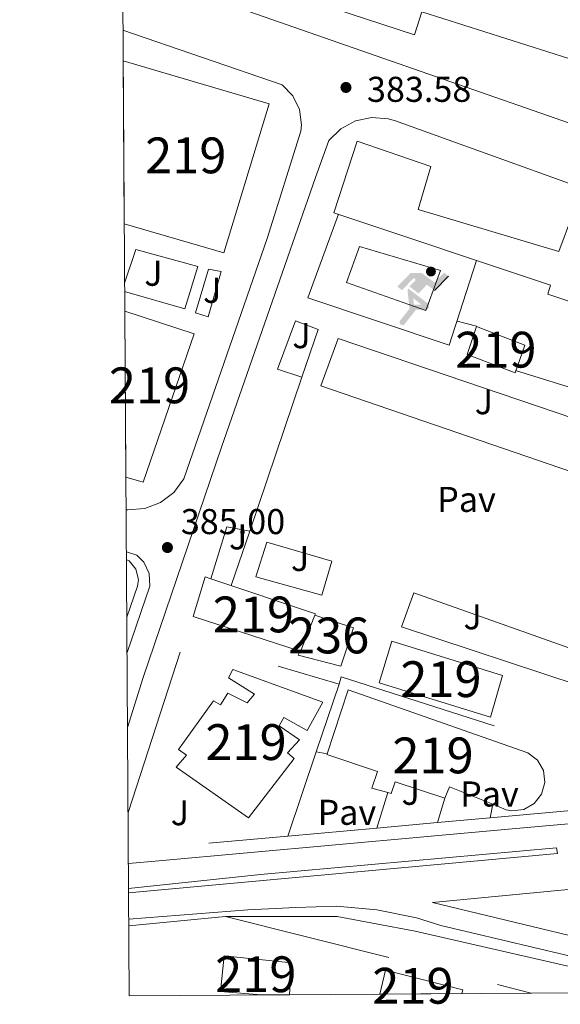
# Model space of a CAD drawing. Extents: x 546320 to 553207, y 701032 to 705711.
# Drawn here: x 546324 to 546475, y 701034 to 701309 of the extents above; entities that cross this region are included whole.
import ezdxf
from ezdxf.enums import TextEntityAlignment as Align

# ---------------------------------------------------------------- set-up
doc = ezdxf.new("R2010")
doc.units = 0
doc.header["$MEASUREMENT"] = 0
doc.linetypes.add('DGN Style 2', pattern=[78.37349999999999, 47.0241, -31.3494])
for name, color, linetype in [('Nivel 15', 7, 'Continuous'), ('Nivel 18', 7, 'Continuous'), ('Nivel 19', 7, 'Continuous'), ('Nivel 20', 7, 'Continuous'), ('Nivel 21', 7, 'Continuous'), ('Nivel 26', 7, 'Continuous'), ('Nivel 41', 7, 'Continuous'), ('Nivel 48', 7, 'Continuous'), ('Nivel 49', 7, 'Continuous'), ('Nivel 52', 7, 'Continuous'), ('Nivel 61', 7, 'Continuous'), ('Nivel 7', 7, 'Continuous')]:
    doc.layers.add(name, color=color, linetype=linetype)
doc.styles.add('Style-arial', font='arial.shx', dxfattribs={"bigfont": 'arialbig.shx'})
doc.styles.add('Style-arialn', font='arialn.shx', dxfattribs={"bigfont": 'arialnbig.shx'})

# ---------------------------------------------------------------- blocks, each defined once
blk = doc.blocks.new('5PATER')
at = {"layer": 'Nivel 7', "linetype": 'Continuous', "lineweight": 0}
h = blk.add_hatch(color=53, dxfattribs=at)
edge = h.paths.add_edge_path()
edge.add_ellipse((0, 0), major_axis=(-1.095731442945027, -1.110710700472634), ratio=0.9994222409660316, start_angle=0, end_angle=360)
blk = doc.blocks.new('5IDEP')
at = {"layer": 'Nivel 19', "linetype": 'Continuous', "lineweight": 0}
h = blk.add_hatch(color=9, dxfattribs=at)
edge = h.paths.add_edge_path()
edge.add_arc((2.963934144936502, 5.525030456483364), 1.391416391705219, 180, 540)
at = {"layer": 'Nivel 19', "linetype": 'Continuous', "lineweight": 0, "extrusion": (0, 0, -1)}
blk.add_hatch(color=9, dxfattribs=at).paths.add_polyline_path([(0.534999999916181, -0.5989999999292195), (-1.824999999953434, 1.850000000093132), (-4.003000000026077, 0.2169999999459833), (-7.903999999864027, 4.209999999962747), (-6.632999999914318, 5.209000000031665), (-3.95699999993667, 2.441000000108033), (-0.3729999999050051, 5.162999999942258), (2.66800000006333, 5.162999999942258), (6.435000000055879, 1.351999999955297), (5.118000000016764, 0.3079999999608845), (1.851000000024214, 3.710999999893829), (1.260999999940395, 3.166999999899417), (3.03000000002794, 1.351999999955297)])
at = {"layer": 'Nivel 19', "linetype": 'Continuous', "lineweight": 0}
for points in [[(-4.86199999996461, -9.442999999970198), (-5.140000000130385, -9.435999999986961), (-5.388999999966472, -9.34499999997206), (-5.584999999962747, -9.189000000013039), (-5.733999999938533, -8.966999999945983), (-5.80600000009872, -8.699999999953434), (-5.783999999985099, -8.42699999990873), (-5.662999999942258, -8.17699999990873), (-3.03000000002794, -4.864999999990687), (-3.574999999953434, 0.3079999999608845), (-3.394000000087544, 0.8070000000298023), (-3.391999999992549, 0.8060000000987202), (-1.939999999944121, -1.960999999893829), (-1.942000000039116, -1.960999999893829), (-1.804999999934807, -3.685000000055879), (-1.804999999934807, -3.685999999986961), (-1.169999999925494, -5.091999999945983), (-1.172000000020489, -5.091999999945983), (-4.438000000081956, -9.220999999903142), (-4.436999999918044, -9.220999999903142), (-4.601000000024214, -9.361000000033528)], [(1.371000000042841, -5.182999999960884), (1.369999999878928, -5.182000000029802), (-1.172000000020489, -5.091999999945983), (-1.169999999925494, -5.091999999945983), (-1.804999999934807, -3.685999999986961), (-1.804999999934807, -3.685000000055879), (0.3270000000484288, -3.729999999981374), (-1.942000000039116, -1.960999999893829), (-1.939999999944121, -1.960999999893829), (-3.391545483628496, 0.805133852179098), (-3.394000000087544, 0.8070000000298023), (-3.391999999992549, 0.8060000000987202), (-3.391545483628496, 0.805133852179098), (2.095999999903142, -3.367000000085682), (2.097000000067055, -3.368000000016764), (2.28899999987334, -3.548999999882653), (2.41800000006333, -3.803000000072643), (2.46999999997206, -4.084999999962747), (2.442999999970198, -4.364000000059605), (2.347000000067055, -4.612999999895692), (2.183999999891967, -4.837999999988824), (1.956000000005588, -5.014999999897555), (1.689999999944121, -5.118999999947846)]]:
    blk.add_hatch(color=9, dxfattribs=at).paths.add_polyline_path(points)
at = {"layer": 'Nivel 19', "color": 9, "linetype": 'Continuous', "lineweight": 0}
blk.add_line((4.003000000026077, 0.2169999999459833), (7.903999999864027, 4.209999999962747), dxfattribs=at)
at = {"layer": 'Nivel 19', "color": 9, "linetype": 'Continuous', "lineweight": 0, "flags": 128}
blk.add_lwpolyline([(7.903999999864027, 4.209999999962747), (4.003000000026077, 0.2169999999459833)], dxfattribs=at)

msp = doc.modelspace()

# ---------------------------------------------------------------- linework, layer by layer
at = {"layer": 'Nivel 15', "color": 1, "linetype": 'Continuous', "lineweight": 13, "extrusion": (0.02602076836302004, 0.04215733099280376, 0.9987720856418452), "elevation": 44183.1855747538, "flags": 128}
msp.add_lwpolyline([(-96673.1553187567, -882522.3149832734), (-96703.16371991788, -882529.3798238763), (-96703.23936314706, -882528.95593344)], dxfattribs=at)
at = {"layer": 'Nivel 15', "color": 1, "linetype": 'Continuous', "lineweight": 13, "extrusion": (0.0003589444896818758, 0.001371019932238505, 0.9999989957310952), "elevation": 1544.355980635235, "flags": 128}
msp.add_lwpolyline([(546406.5179074763, 701140.8876226228), (546417.3349067795, 701137.3556206189), (546413.7669012663, 701126.6196105287), (546401.9109020301, 701129.7236134461), (546402.3939019989, 701130.815612182)], dxfattribs=at)
at = {"layer": 'Nivel 15', "color": 1, "linetype": 'Continuous', "lineweight": 13, "extrusion": (0.007745258571963956, 0.04859275474164804, 0.9987886438863186), "elevation": 38709.47957703215, "flags": 128}
msp.add_lwpolyline([(-429232.5075714074, -777445.8560482941), (-429230.1471315376, -777435.2272948101), (-429230.0203561878, -777435.2476174745)], dxfattribs=at)
at = {"layer": 'Nivel 15', "color": 1, "linetype": 'Continuous', "lineweight": 13, "extrusion": (0.0009413973590295625, -0.0006515460669073026, 0.9999993446291529), "elevation": 448.5357753517237, "flags": 128}
msp.add_lwpolyline([(546442.4158622404, 701091.7150525788), (546428.5758533108, 701096.2750535468), (546427.4398538142, 701092.9630535529), (546426.471854243, 701093.2350529016)], dxfattribs=at)
at = {"layer": 'Nivel 15', "color": 1, "linetype": 'Continuous', "lineweight": 13, "extrusion": (0.01990029605763025, -0.01322315411769237, 0.9997145224572855), "elevation": 1994.537433615307, "flags": 128}
msp.add_lwpolyline([(886360.0717839426, -67105.49748282891), (886357.4317596823, -67092.69036364043), (886354.1114108346, -67093.36001693143)], dxfattribs=at)
at = {"layer": 'Nivel 15', "color": 1, "linetype": 'Continuous', "lineweight": 13}
for points in [[(546352.777, 701350.9880000001, 427.716), (546523.913, 701297.244, 388.358), (546518.521, 701278.4280000001, 428.166), (546516.825, 701276.78, 428.166), (546492.8729999999, 701285.3559999999, 429.174), (546495.257, 701292.172, 428.006), (546436.5530000001, 701310.8600000001, 427.222), (546434.537, 701304.396, 427.158), (546407.7209999999, 701313.1799999999, 427.206), (546410.297, 701320.044, 427.942), (546352.855, 701339.1810000001, 428.437)], [(546353.1340000001, 701297.131, 391.71), (546393.922, 701285.1780000001, 408.829), (546381.2820000001, 701243.5460000001, 410.621), (546353.4340000001, 701251.6329999999, 411.097)], [(546411.97, 701254.73, 429.613), (546418.5619999999, 701274.682, 429.229), (546439.138, 701267.6100000001, 429.085), (546435.5700000001, 701255.658, 429.197), (546474.882, 701243.8659999999, 428.013), (546478.658, 701254.122, 428.029), (546499.3459999999, 701246.202, 425.981), (546497.442, 701240.3940000001, 426.973), (546537.4739999999, 701228.73, 427.677), (546539.01, 701234.058, 427.677), (546560.1300000001, 701227.5460000001, 427.389), (546553.058, 701205.962, 427.885), (546531.8740000001, 701212.01, 429.053), (546532.642, 701213.642, 428.445), (546491.81, 701227.3700000001, 426.669), (546491.1059999999, 701225.5460000001, 426.061), (546471.842, 701231.9780000001, 426.605), (546472.578, 701234.49, 427.037), (546411.97, 701254.73, 429.613)], [(546353.5959999999, 701227.1980000001, 410.606), (546373.013, 701220.862, 410.595), (546358.69, 701179.45, 410.909), (546353.9029999999, 701180.868, 411.01)], [(546451.842, 701222.97, 389.741), (546465.4099999999, 701217.7220000001, 388.989), (546462.69, 701210.0419999999, 388.285), (546449.2339999999, 701215.162, 388.445), (546451.842, 701222.97, 389.741)], [(546402.568, 701132.274, 407.996), (546372.7220000001, 701142.01, 407.709), (546376.0660000001, 701153.0179999999, 407.821), (546377.608, 701152.503, 407.803)], [(546459.1540000001, 701125.45, 408.957), (546455.746, 701113.882, 406.829), (546424.642, 701123.4820000001, 406.429), (546428.2579999999, 701135.0660000001, 406.605), (546459.1540000001, 701125.45, 408.957)], [(546408.898, 701118.074, 392.013), (546404.578, 701110.122, 391.789), (546398.05, 701113.8019999999, 392.029), (546396.77, 701111.4340000001, 390.269), (546402.402, 701107.4979999999, 388.749), (546399.074, 701103.9140000001, 388.941), (546400.962, 701102.362, 388.749), (546388.1780000001, 701085.7220000001, 389.421), (546367.986, 701099.9140000001, 390.573), (546370.8019999999, 701103.21, 390.493), (546368.578, 701104.8740000001, 390.605), (546378.402, 701118.4580000001, 390.973), (546380.3060000001, 701117.274, 390.077), (546382.4340000001, 701120.5700000001, 390.013), (546387.7620000001, 701117.818, 393.453), (546389.8740000001, 701120.2820000001, 393.405), (546382.5460000001, 701124.8740000001, 393.277), (546383.746, 701127.21, 392.973), (546408.898, 701118.074, 392.013)], [(546410.102, 701103.5760000001, 390.691), (546415.986, 701121.45, 391.341), (546466.2420000001, 701103.9140000001, 390.237), (546468.902, 701101.8630000001, 390.182), (546470.5660000001, 701098.9450000001, 390.161), (546470.977, 701095.611, 390.177), (546470.0730000001, 701092.3759999999, 390.226), (546467.9920000001, 701089.7409999999, 390.303), (546465.0560000001, 701088.111, 390.394), (546461.719, 701087.7390000001, 390.485), (546460.146, 701088.0260000001, 390.525), (546456.4310000001, 701089.523, 390.619)], [(546427.0819999999, 701092.794, 390.925), (546422.642, 701094.0419999999, 390.925), (546424.226, 701098.682, 390.957), (546410.05, 701103.4180000001, 390.685), (546410.102, 701103.5760000001, 390.691)], [(546391.709, 701036.2919999999, 397.149), (546380.354, 701037.226, 397.149), (546381.378, 701047.2420000001, 397.453), (546400.146, 701045.29, 397.501), (546399.642, 701036.3459999999, 397.175)], [(546424.8740000001, 701036.5179999999, 395.632), (546426.45, 701043.1939999999, 394.829), (546448.0660000001, 701037.7380000001, 396.269), (546447.7350000001, 701036.6740000001, 396.275)]]:
    msp.add_polyline3d(points, dxfattribs=at)
at = {"layer": 'Nivel 18', "color": 7, "linetype": 'Continuous', "lineweight": 0}
msp.add_polyline3d([(546415.5249999999, 701235.2139999999, 385.011), (546419.173, 701245.3260000001, 384.883), (546441.845, 701238.6059999999, 384.467), (546437.685, 701227.406, 384.083), (546415.5249999999, 701235.2139999999, 385.011)], dxfattribs=at)
at = {"layer": 'Nivel 20', "color": 7, "linetype": 'DGN Style 2', "lineweight": 0, "extrusion": (-0.1482694966052645, 0.03995449705494394, 0.9881395622792907), "elevation": -52623.44964989566, "flags": 128}
msp.add_lwpolyline([(-819252.6668949393, 341144.1228807401), (-819252.6668949393, 341138.4442622464)], dxfattribs=at)
at = {"layer": 'Nivel 20', "color": 7, "linetype": 'DGN Style 2', "lineweight": 0, "extrusion": (-0.0001365435040334023, -0.0004031974737549041, 0.9999999093938302), "elevation": 27.639555639462, "flags": 128}
msp.add_lwpolyline([(546403.1154719614, 701208.8761413347), (546407.6364727383, 701222.2261424197)], dxfattribs=at)
at = {"layer": 'Nivel 20', "color": 7, "linetype": 'DGN Style 2', "lineweight": 0, "extrusion": (-0.007650692924591264, 0.002399243273907344, 0.9999678547480846), "elevation": -2113.605503308579, "flags": 128}
msp.add_lwpolyline([(546491.6454446893, 701204.6232527196), (546449.7559775799, 701217.7592905278)], dxfattribs=at)
at = {"layer": 'Nivel 20', "color": 7, "linetype": 'DGN Style 2', "lineweight": 0, "extrusion": (-0.0001342282300874207, -0.0003963977832559012, 0.9999999124257861), "elevation": 33.6726324636027, "flags": 128}
msp.add_lwpolyline([(546388.5537494973, 701165.8754352778), (546403.1147519161, 701208.8764386561)], dxfattribs=at)
at = {"layer": 'Nivel 20', "color": 7, "linetype": 'DGN Style 2', "lineweight": 0, "extrusion": (-0.0001400411716142294, -0.0004135599360097382, 0.9999999046783202), "elevation": 18.46299035357207, "flags": 128}
msp.add_lwpolyline([(546383.4135507259, 701150.6895950953), (546388.5555516556, 701165.8745963937)], dxfattribs=at)
at = {"layer": 'Nivel 20', "color": 7, "linetype": 'DGN Style 2', "lineweight": 0, "extrusion": (-0.002028753493907819, 0.01060903468208954, 0.9999416645696764), "elevation": 6716.032329057078, "flags": 128}
msp.add_lwpolyline([(546354.1819088566, 701055.470947149), (546370.0318942608, 701104.1236851981), (546413.1682599466, 701091.2589612049), (546406.774648447, 701072.3669240472)], dxfattribs=at)
at = {"layer": 'Nivel 20', "color": 7, "linetype": 'DGN Style 2', "lineweight": 0, "extrusion": (-0.07193003368277194, -0.2297744860473352, 0.970582173654595), "elevation": -200028.7419863867, "flags": 128}
msp.add_lwpolyline([(311999.1572114821, 807951.9879711827), (311999.0777061509, 807954.1809344525), (312078.1391674366, 807953.7572938208)], dxfattribs=at)
at = {"layer": 'Nivel 20', "color": 7, "linetype": 'DGN Style 2', "lineweight": 0, "extrusion": (-0.001902495140366731, 0.01046947883587001, 0.9999433836598681), "elevation": 6687.176430839435, "flags": 128}
msp.add_lwpolyline([(546406.8614645505, 701072.5750787633), (546398.9039184544, 701049.064790247), (546354.3379154019, 701045.168576709)], dxfattribs=at)
at = {"layer": 'Nivel 20', "color": 7, "linetype": 'DGN Style 2', "lineweight": 0, "extrusion": (0.001841898685571682, 0.0001666833041815667, 0.9999982898114917), "elevation": 1510.040650362593, "flags": 128}
msp.add_lwpolyline([(546492.2859152334, 701088.9880407262), (546454.051849315, 701085.528040678)], dxfattribs=at)
at = {"layer": 'Nivel 20', "color": 7, "linetype": 'DGN Style 2', "lineweight": 0, "extrusion": (0.001824793748865923, 0.0001651217019960443, 0.99999832142989), "elevation": 1499.598755510626, "flags": 128}
msp.add_lwpolyline([(546454.0755996946, 701085.5319413117), (546439.3995748595, 701084.2039412938)], dxfattribs=at)
at = {"layer": 'Nivel 20', "color": 7, "linetype": 'DGN Style 2', "lineweight": 0, "extrusion": (0.001835991980231848, 0.0001661561290709197, 0.9999983007613511), "elevation": 1506.44366067636, "flags": 128}
msp.add_lwpolyline([(546422.3770139846, 701082.6623728483), (546397.5259714136, 701080.4133728172)], dxfattribs=at)
at = {"layer": 'Nivel 20', "color": 7, "linetype": 'DGN Style 2', "lineweight": 0, "extrusion": (0.001866292122496665, 0.0001688847872359832, 0.9999982442142799), "elevation": 1524.913379575162, "flags": 128}
msp.add_lwpolyline([(546439.3416773602, 701084.194463515), (546422.3346472571, 701082.655463493)], dxfattribs=at)
at = {"layer": 'Nivel 20', "color": 7, "linetype": 'DGN Style 2', "lineweight": 0, "extrusion": (0.00590880577165839, 0.000562826770043159, 0.9999823844650363), "elevation": 4011.578009705853, "flags": 128}
msp.add_lwpolyline([(546342.8964026717, 701053.4712142614), (546369.8988826114, 701056.0432146688)], dxfattribs=at)
at = {"layer": 'Nivel 20', "color": 7, "linetype": 'DGN Style 2', "lineweight": 0, "extrusion": (-0.002643340114340257, 0.0006615620538500043, 0.9999962875374533), "elevation": -591.9336990030663, "flags": 128}
msp.add_lwpolyline([(546380.8512058749, 701058.7350150985), (546466.2935417739, 701037.3510104187)], dxfattribs=at)
at = {"layer": 'Nivel 20', "color": 7, "linetype": 'DGN Style 2', "lineweight": 0}
for points in [[(546451.845, 701241.406, 385.043), (546444.277, 701217.7420000001, 385.523), (546404.7250000001, 701231.006, 385.347), (546413.3330000001, 701254.3019999999, 385.331)], [(546354.0549999999, 701157.797, 386.579), (546354.8019999999, 701157.5460000001, 386.573), (546356.7, 701155.2339999999, 386.587), (546357.4210000001, 701152.331, 386.591), (546357.186, 701150.4099999999, 386.589), (546354.1610000001, 701141.8119999999, 386.507)]]:
    msp.add_polyline3d(points, dxfattribs=at)
at = {"layer": 'Nivel 21', "color": 7, "linetype": 'Continuous', "lineweight": 13, "extrusion": (-0.08578819028911557, 0.0266357776911752, 0.9959572891212277), "elevation": -27814.18690811991, "flags": 128}
msp.add_lwpolyline([(-831631.0811022986, 312665.2949709867), (-831646.2335572152, 312665.2949709869), (-831647.0185455927, 312671.7851487387)], dxfattribs=at)
at = {"layer": 'Nivel 21', "color": 7, "linetype": 'Continuous', "lineweight": 13, "extrusion": (-0.0008270270635349494, -0.0003607207555828948, 0.9999995929533037), "elevation": -319.450065528317, "flags": 128}
msp.add_lwpolyline([(546354.3588182647, 701131.813383308), (546360.7738259954, 701150.3723845156), (546360.5428260744, 701153.8783843564), (546359.0338265903, 701157.0513845999), (546357.1098272484, 701158.9963850477), (546354.1718265992, 701159.9643851395)], dxfattribs=at)
at = {"layer": 'Nivel 21', "color": 7, "linetype": 'Continuous', "lineweight": 13, "flags": 128}
for points, elevation in [([(546410.102, 701103.5760000001), (546407.115, 701104.163)], 385.699), ([(546443.0260000001, 701091.274), (546441.0149999999, 701084.442)], 385.459)]:
    msp.add_lwpolyline(points, dxfattribs=dict(at, elevation=elevation))
at = {"layer": 'Nivel 21', "color": 7, "linetype": 'Continuous', "lineweight": 13, "extrusion": (0.001833797128603875, 0.005900483864352939, 0.9999809105569254), "elevation": 5524.338772954751, "flags": 128}
msp.add_lwpolyline([(546422.3821060157, 701062.5108289097), (546425.4562182119, 701072.4020010952)], dxfattribs=at)
at = {"layer": 'Nivel 21', "color": 7, "linetype": 'Continuous', "lineweight": 13, "extrusion": (0.001618246716780035, 0.008207135037939827, 0.9999650114939187), "elevation": 7023.683227640341, "flags": 128}
msp.add_lwpolyline([(546454.3516028889, 701051.7364747594), (546455.0916537056, 701055.4896011613)], dxfattribs=at)
at = {"layer": 'Nivel 21', "color": 7, "linetype": 'Continuous', "lineweight": 13}
for points in [[(546570.226, 701402.618, 382.845), (546525.7779999999, 701273.69, 383.469), (546523.504, 701270.625, 383.469), (546520.3200000001, 701268.52, 383.469), (546516.6089999999, 701267.629, 383.469), (546513.426, 701267.898, 383.469), (546505.122, 701270.2339999999, 383.469), (546352.9610000001, 701323.263, 383.998)], [(546353.077, 701305.672, 383.861), (546397.5889999999, 701290.4299999999, 383.923), (546400.5320000001, 701287.3559999999, 383.926), (546402.3870000001, 701283.5260000001, 383.914), (546402.9739999999, 701279.311, 383.889), (546402.821, 701277.5020000001, 383.875), (546393.413, 701247.486, 384.099), (546370.085, 701180.398, 385.027), (546367.2849999999, 701176.6270000001, 385.027), (546363.5430000001, 701173.79, 385.027), (546359.156, 701172.112, 385.027), (546354.476, 701171.7280000001, 385.027), (546353.963, 701171.804, 385.027)], [(546354.365, 701110.987, 385.7), (546358.7250000001, 701124.942, 385.635), (546380.645, 701189.246, 385.123), (546406.9210000001, 701264.6089999999, 384.085), (546410.645, 701274.862, 383.891), (546413.946, 701278.1400000001, 383.9), (546418.038, 701280.354, 383.907), (546422.5889999999, 701281.3230000001, 383.909), (546427.2280000001, 701280.9680000001, 383.908), (546428.9650000001, 701280.4780000001, 383.907), (546506.517, 701252.5419999999, 383.235)], [(546353.544, 701235.0419999999, 385.651), (546356.6610000001, 701244.4299999999, 385.651), (546374.037, 701239.726, 385.651), (546370.405, 701227.902, 385.811), (546353.56, 701232.7039999999, 385.658)], [(546373.317, 701226.798, 385.619), (546377.0290000001, 701238.9739999999, 385.539), (546380.5009999999, 701238.318, 385.539), (546376.9010000001, 701225.6780000001, 385.475), (546373.317, 701226.798, 385.619)], [(546403.068, 701208.808, 384.973), (546396.2450000001, 701211.006, 384.435), (546401.301, 701224.51, 384.435), (546407.5889999999, 701222.158, 384.979)], [(546499.077, 701190.446, 384.483), (546494.453, 701176.8940000001, 384.579), (546408.3729999999, 701206.3659999999, 384.467), (546413.237, 701219.6300000001, 384.499), (546499.077, 701190.446, 384.483)], [(546393.317, 701162.686, 385.219), (546411.4450000001, 701157.4539999999, 385.219), (546408.693, 701147.9180000001, 385.027), (546390.1969999999, 701153.006, 385.011), (546393.317, 701162.686, 385.219)], [(546480.56, 701122.7250000001, 385.251), (546430.9010000001, 701139.0700000001, 384.563), (546434.3570000001, 701148.558, 384.707), (546483.4780000001, 701131.1969999999, 384.675)], [(546525.845, 701088.3659999999, 384.803), (546461.845, 701082.686, 385.171), (546363.125, 701073.71, 385.827), (546354.6159999999, 701072.994, 385.848)], [(546354.662, 701065.9820000001, 386.106), (546391.477, 701069.8859999999, 386.067), (546474.2450000001, 701077.3900000001, 385.651), (546474.517, 701075.79, 385.651), (546354.6699999999, 701064.7919999999, 385.681)], [(546439.5730000001, 701062.078, 384.979), (546486.213, 701066.5419999999, 384.947), (546498.821, 701053.726, 385.059), (546499.7390000001, 701051.9469999999, 385.059), (546499.3740000001, 701049.979, 385.059), (546497.879, 701048.648, 385.059), (546495.882, 701048.513, 385.059), (546495.6370000001, 701048.5900000001, 385.059), (546439.5730000001, 701062.078, 384.979)], [(546354.719, 701057.436, 386.281), (546388.0050000001, 701060.014, 386.115), (546401.365, 701060.702, 385.507), (546412.7139999999, 701061.064, 385.549), (546424.027, 701060.0959999999, 385.518), (546435.149, 701057.811, 385.415), (546441.9410000001, 701055.726, 385.315), (546485.237, 701045.422, 385.171), (546493.1089999999, 701043.3740000001, 385.171), (546502.533, 701039.854, 385.187), (546508.635, 701037.0889999999, 384.888)], [(546503.9210000001, 701037.057, 385.616), (546496.7250000001, 701040.2380000001, 385.859), (546491.2690000001, 701041.1980000001, 385.875), (546434.693, 701054.094, 385.651), (546412.9809999999, 701058.1740000001, 385.619), (546408.021, 701058.1740000001, 385.571), (546381.733, 701058.19, 385.379)]]:
    msp.add_polyline3d(points, dxfattribs=at)
at = {"layer": 'Nivel 49', "color": 7, "linetype": 'Continuous', "lineweight": 0, "extrusion": (-0.002584643616747015, 0.3919870509158523, 0.9199671035051566), "elevation": 273847.6263702693, "flags": 128}
msp.add_lwpolyline([(-550965.2974035782, -641639.1627837706), (-550965.2974035782, -641688.6199750879)], dxfattribs=at)
at = {"layer": 'Nivel 49', "color": 7, "linetype": 'Continuous', "lineweight": 0, "extrusion": (-5.777760837473593e-05, 0.00871933744625901, 0.9999619841855221), "elevation": 6493.259952231346, "flags": 128}
msp.add_lwpolyline([(546353.9258360749, 701150.9047277116), (546353.6188127322, 701197.2364889742)], dxfattribs=at)
at = {"layer": 'Nivel 49', "color": 7, "linetype": 'Continuous', "lineweight": 0, "extrusion": (-0.003277279176683027, -2.230846786094585e-05, 0.999994629457344), "elevation": -1409.170348713036, "flags": 128}
msp.add_lwpolyline([(546398.0093267346, 701036.3147380098), (546390.0762841278, 701036.2607380098)], dxfattribs=at)
at = {"layer": 'Nivel 49', "color": 7, "linetype": 'Continuous', "lineweight": 0, "extrusion": (-0.02811407619576821, -0.0001918461959905446, 0.9996047028274206), "elevation": -15101.24612433878, "flags": 128}
msp.add_lwpolyline([(-697291.5629867825, 551011.9154486859), (-697291.5629867825, 550989.0448757589)], dxfattribs=at)
at = {"layer": 'Nivel 52', "color": 1, "linetype": 'Continuous', "lineweight": 13}
for points in [[(546352.855, 701339.1810000001, 428.437), (546410.297, 701320.044, 427.942), (546407.7209999999, 701313.1799999999, 427.206), (546434.537, 701304.396, 427.158), (546436.5530000001, 701310.8600000001, 427.222), (546495.257, 701292.172, 428.006), (546492.8729999999, 701285.3559999999, 429.174), (546516.825, 701276.78, 428.166), (546518.521, 701278.4280000001, 428.166), (546523.913, 701297.244, 388.358), (546352.777, 701350.9880000001, 427.716)], [(546411.97, 701254.73, 429.613), (546472.578, 701234.49, 427.037), (546471.842, 701231.9780000001, 426.605), (546491.1059999999, 701225.5460000001, 426.061), (546491.81, 701227.3700000001, 426.669), (546532.642, 701213.642, 428.445), (546531.8740000001, 701212.01, 429.053), (546553.058, 701205.962, 427.885), (546560.1300000001, 701227.5460000001, 427.389), (546539.01, 701234.058, 427.677), (546537.4739999999, 701228.73, 427.677), (546497.442, 701240.3940000001, 426.973), (546499.3459999999, 701246.202, 425.981), (546478.658, 701254.122, 428.029), (546474.882, 701243.8659999999, 428.013), (546435.5700000001, 701255.658, 429.197), (546439.138, 701267.6100000001, 429.085), (546418.5619999999, 701274.682, 429.229)], [(546406.692, 701142.3459999999, 407.474), (546406.8500000001, 701142.746, 407.453), (546377.608, 701152.503, 407.803), (546376.0660000001, 701153.0179999999, 407.821), (546372.7220000001, 701142.01, 407.709), (546402.568, 701132.274, 407.996), (546402.69, 701132.2339999999, 407.997)], [(546408.898, 701118.074, 392.013), (546383.746, 701127.21, 392.973), (546382.5460000001, 701124.8740000001, 393.277), (546389.8740000001, 701120.2820000001, 393.405), (546387.7620000001, 701117.818, 393.453), (546382.4340000001, 701120.5700000001, 390.013), (546380.3060000001, 701117.274, 390.077), (546378.402, 701118.4580000001, 390.973), (546368.578, 701104.8740000001, 390.605), (546370.8019999999, 701103.21, 390.493), (546367.986, 701099.9140000001, 390.573), (546388.1780000001, 701085.7220000001, 389.421), (546400.962, 701102.362, 388.749), (546399.074, 701103.9140000001, 388.941), (546402.402, 701107.4979999999, 388.749), (546396.77, 701111.4340000001, 390.269), (546398.05, 701113.8019999999, 392.029), (546404.578, 701110.122, 391.789)], [(546456.4310000001, 701089.523, 390.619), (546460.146, 701088.0260000001, 390.525), (546461.719, 701087.7390000001, 390.485), (546465.0560000001, 701088.111, 390.394), (546467.9920000001, 701089.7409999999, 390.303), (546470.0730000001, 701092.3759999999, 390.226), (546470.977, 701095.611, 390.177), (546470.5660000001, 701098.9450000001, 390.161), (546468.902, 701101.8630000001, 390.182), (546466.2420000001, 701103.9140000001, 390.237), (546415.986, 701121.45, 391.341), (546410.102, 701103.5760000001, 390.691), (546410.05, 701103.4180000001, 390.685), (546424.226, 701098.682, 390.957), (546422.642, 701094.0419999999, 390.925), (546427.0819999999, 701092.794, 390.925), (546428.05, 701092.5220000001, 390.925), (546429.186, 701095.834, 390.925), (546443.0260000001, 701091.274, 390.909), (546444.3060000001, 701094.4099999999, 390.925)], [(546399.642, 701036.3459999999, 397.175), (546400.146, 701045.29, 397.501), (546381.378, 701047.2420000001, 397.453), (546380.354, 701037.226, 397.149), (546391.709, 701036.2919999999, 397.149)]]:
    msp.add_polyline3d(points, close=True, dxfattribs=at)
at = {"layer": 'Nivel 52', "color": 1, "linetype": 'Continuous', "lineweight": 0}
msp.add_polyline3d([(546402.568, 701132.274, 386.963), (546402.085, 701131.182, 386.963), (546413.9410000001, 701128.078, 386.963), (546417.5090000001, 701138.814, 386.947), (546406.692, 701142.3459999999, 386.947), (546406.692, 701142.3459999999, 407.474), (546402.69, 701132.2339999999, 407.997)], close=True, dxfattribs=at)
at = {"layer": 'Nivel 52', "color": 1, "linetype": 'Continuous', "lineweight": 13}
for points in [[(546353.4340000001, 701251.6329999999, 411.097), (546381.2820000001, 701243.5460000001, 410.621), (546393.922, 701285.1780000001, 408.829), (546353.1340000001, 701297.131, 391.71)], [(546353.9029999999, 701180.868, 411.01), (546358.69, 701179.45, 410.909), (546373.013, 701220.862, 410.595), (546353.5959999999, 701227.1980000001, 410.606)], [(546451.842, 701222.97, 389.741), (546449.2339999999, 701215.162, 388.445), (546462.69, 701210.0419999999, 388.285), (546465.4099999999, 701217.7220000001, 388.989)], [(546459.1540000001, 701125.45, 408.957), (546428.2579999999, 701135.0660000001, 406.605), (546424.642, 701123.4820000001, 406.429), (546455.746, 701113.882, 406.829)], [(546447.7350000001, 701036.6740000001, 396.275), (546448.0660000001, 701037.7380000001, 396.269), (546426.45, 701043.1939999999, 394.829), (546424.8740000001, 701036.5179999999, 395.632)]]:
    msp.add_3dface(points, dxfattribs=at)
at = {"layer": 'Nivel 61', "color": 7, "linetype": 'Continuous', "lineweight": 0, "flags": 128}
msp.add_lwpolyline([(546324.23, 705662.3), (549747.9099999999, 705685.69), (553171.5900000001, 705710.73), (553189.19, 703397.5900000001), (553206.78, 701084.4299999999), (549780.81, 701059.3999999999), (546354.8600000001, 701036.04), (546339.56, 703349.1699999999)], close=True, dxfattribs=at)

# ---------------------------------------------------------------- block references
at = {"layer": 'Nivel 19', "color": 9, "linetype": 'Continuous', "lineweight": 0}
msp.add_blockref('5IDEP', (546436.176, 701232.7749999999, 384.154), dxfattribs=at)
at = {"layer": 'Nivel 7', "color": 53, "linetype": 'Continuous', "lineweight": 0}
for p in [(546415.396, 701289.71, 383.576), (546365.5079999999, 701161.23, 385)]:
    msp.add_blockref('5PATER', p, dxfattribs=at)

# ---------------------------------------------------------------- texts
at = {"layer": 'Nivel 26', "color": 92, "linetype": 'Continuous', "lineweight": 0, "style": 'Style-arial'}
for p in [(546361.5977134567, 701237.817001, 385.651), (546378.0297134568, 701233.0490009999, 385.339), (546402.9737134567, 701220.3930009999, 384.847), (546453.9177134566, 701201.9450009998, 384.51), (546385.2617134566, 701164.2010009999, 384.855), (546402.5897134566, 701158.169001, 385.197), (546450.7817134566, 701141.8970009999, 384.697), (546433.4697134567, 701092.8730009999, 385.47), (546368.9897134567, 701087.1770009999, 385.711)]:
    msp.add_text('J', height=7.000002, dxfattribs=at).set_placement(p, align=Align.MIDDLE_CENTER)
at = {"layer": 'Nivel 26', "color": 7, "linetype": 'Continuous', "lineweight": 0, "style": 'Style-arial'}
for p in [(546449.0854461885, 701174.669001, 384.467), (546455.4854461884, 701092.413001, 385.011), (546415.6614461886, 701087.2930009998, 385.683)]:
    msp.add_text('Pav', height=7.000002, dxfattribs=at).set_placement(p, align=Align.MIDDLE_CENTER)
at = {"layer": 'Nivel 41', "color": 7, "linetype": 'Continuous', "lineweight": 0, "style": 'Style-arial'}
for s, p in [('383.58', (546421.264, 701285.689, 383.576)), ('385.00', (546369.2579999999, 701164.98, 385))]:
    msp.add_text(s, height=7.000002, dxfattribs=at).set_placement(p)
at = {"layer": 'Nivel 48', "color": 1, "linetype": 'Continuous', "lineweight": 0, "style": 'Style-arialn'}
for s, p in [('219', (546370.6316600079, 701270.744001, 384.746)), ('219', (546457.285660008, 701216.4850009999, 384.263)), ('219', (546360.5036600081, 701206.5260009998, 385.208)), ('219', (546389.5436600079, 701142.544001, 385.182)), ('236', (546410.565660008, 701136.675001, 385.139)), ('219', (546441.9326600078, 701124.469001, 384.898)), ('219', (546387.474660008, 701106.889001, 385.699)), ('219', (546439.7156600079, 701103.1780009998, 385.238)), ('219', (546390.193660008, 701042.068001, 397.453)), ('219', (546434.1036600079, 701038.852001, 385.651))]:
    msp.add_text(s, height=10.000002, dxfattribs=at).set_placement(p, align=Align.MIDDLE_CENTER)

doc.saveas('drawing.dxf')
